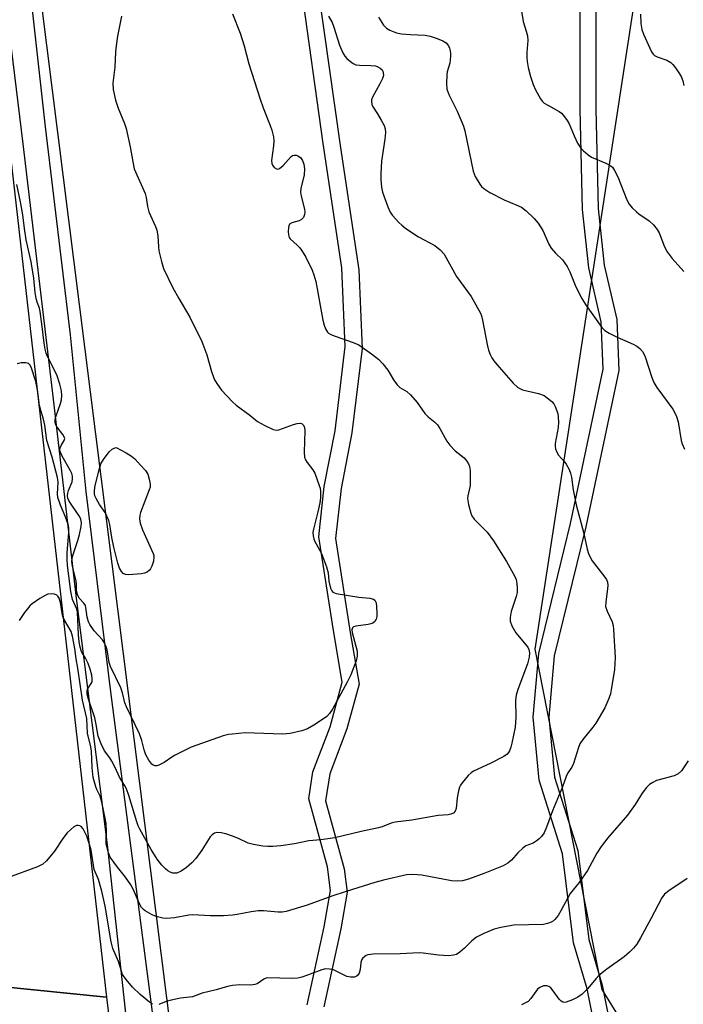
# Model space of a CAD drawing. Units: inches. Extents: x 1285759 to 1291759, y 473453 to 477453.
# Drawn here: x 1286939 to 1287129, y 475167 to 475448 of the extents above; entities that cross this region are included whole.
import ezdxf

# ---------------------------------------------------------------- set-up
doc = ezdxf.new("R2010")
doc.units = ezdxf.units.IN
doc.header["$MEASUREMENT"] = 0
for name, color, linetype in [('NTRL-Trees', 3, 'Continuous'), ('TRANS-Non Street Sidewalk', 7, 'Continuous'), ('TRANS-Road', 130, 'Continuous'), ('TRANS-Street Sidewalk', 7, 'Continuous'), ('Undefined', 1, 'Continuous')]:
    doc.layers.add(name, color=color, linetype=linetype)

msp = doc.modelspace()

# ---------------------------------------------------------------- linework, layer by layer
at = {"layer": 'NTRL-Trees'}
msp.add_lwpolyline([(1287090.25, 475972.54), (1287101.54, 475745.38), (1287092.78, 475716.91), (1287098.42, 475643.59), (1287098.42, 475617.17), (1287113.68, 475590.82), (1287114.51, 475452.63), (1287086.18, 475267.94), (1287105.29, 475170.8), (1287146.01, 475104.88), (1287155.67, 475032.42), (1287146.15, 474954.38), (1287127.12, 474863.02), (1287125.21, 474786.89), (1287119.5, 474727.88), (1287089.05, 474676.49), (1287054.79, 474665.07), (1287041.82, 474687.47), (1286891.08, 475884.34), (1286846.62, 476264.53)], dxfattribs=at)
at = {"layer": 'TRANS-Non Street Sidewalk'}
for points in [[(1287109.98, 475126.49, 0), (1287101.1, 475171, 0), (1287097.26, 475184.14, 0), (1287094.08, 475209.52, 0), (1287087.41, 475230.55, 0), (1287085.71, 475248.51, 0), (1287087.31, 475266.71, 0), (1287096.41, 475303.82, 0), (1287105.74, 475347.83, 0), (1287105.16, 475361.34, 0), (1287101.61, 475376.74, 0), (1287099.85, 475393.35, 0), (1287099.14, 475422.04, 0), (1287099.24, 475548.7, 0), (1287101.41, 475569.48, 0), (1287101.1, 475590.75, 0), (1287095.37, 475608.3, 0), (1287088.66, 475622.88, 0), (1287085.92, 475633.75, 0), (1287086.12, 475647.84, 0), (1287088.63, 475676.83, 0), (1287088.31, 475694.11, 0)], [(1287092.75, 475694.77, 0), (1287093.09, 475676.68, 0), (1287090.58, 475647.62, 0), (1287090.38, 475634.27, 0), (1287092.88, 475624.36, 0), (1287099.53, 475609.93, 0), (1287105.55, 475591.49, 0), (1287105.87, 475569.28, 0), (1287103.7, 475548.46, 0), (1287103.6, 475422.1, 0), (1287104.3, 475393.65, 0), (1287106.01, 475377.48, 0), (1287109.59, 475361.95, 0), (1287110.21, 475347.46, 0), (1287100.76, 475302.83, 0), (1287091.72, 475265.98, 0), (1287090.18, 475248.52, 0), (1287091.8, 475231.44, 0), (1287098.45, 475210.48, 0), (1287101.63, 475185.05, 0), (1287105.44, 475172.07, 0), (1287114.37, 475127.27, 0)], [(1287021.31, 475166.47, 0), (1287026.14, 475188.7, 0), (1287027.94, 475199.1, 0), (1287027.11, 475205.82, 0), (1287021.76, 475225.17, 0), (1287022.96, 475232.91, 0), (1287027.81, 475245.75, 0), (1287031.31, 475258.5, 0), (1287028.77, 475273.24, 0), (1287024.62, 475300.02, 0), (1287026.17, 475314.32, 0), (1287029.3, 475330.21, 0), (1287032.18, 475354.28, 0), (1287031.21, 475376.76, 0), (1287025.89, 475412.17, 0), (1287019.64, 475456.66, 0)], [(1287024.42, 475456.1, 0), (1287030.67, 475411.61, 0), (1287035.99, 475376.2, 0), (1287036.96, 475353.72, 0), (1287034.08, 475329.65, 0), (1287030.95, 475313.76, 0), (1287029.4, 475299.46, 0), (1287033.55, 475272.68, 0), (1287036.09, 475257.93, 0), (1287032.59, 475245.19, 0), (1287027.74, 475232.35, 0), (1287026.54, 475224.61, 0), (1287031.89, 475205.26, 0), (1287032.72, 475198.54, 0), (1287030.92, 475188.14, 0), (1287026.09, 475165.91, 0)]]:
    msp.add_polyline3d(points, dxfattribs=at)
at = {"layer": 'TRANS-Road'}
for points in [[(1286933.06, 475439.4), (1286964.1, 475168.62), (1286890.49, 475176.01)], [(1286885.96, 475164.49), (1286887.73, 475166.69), (1286889.09, 475169.16), (1286890.01, 475171.82), (1286890.45, 475174.6), (1286890.49, 475176.01), (1286964.1, 475168.62), (1286972.66, 475098.68)]]:
    msp.add_lwpolyline(points, dxfattribs=at)
at = {"layer": 'TRANS-Street Sidewalk'}
for points in [[(1286876.9, 475981.16, 0), (1286885.74, 475910.9, 0), (1286898.98, 475815.9, 0), (1286908.53, 475738.54, 0), (1286916.13, 475681.24, 0), (1286925.35, 475601.43, 0), (1286932.25, 475545.5, 0), (1286946.63, 475416.99, 0), (1286953.71, 475357.58, 0), (1286958.17, 475312.89, 0), (1286965.25, 475255.73, 0), (1286980.47, 475138.74, 0), (1286987.93, 475074.05, 0), (1286998.4, 474986.61, 0), (1287031.78, 474714, 0), (1287042.08, 474633.03, 0)], [(1287033.3, 474648.27, 0), (1287028.4, 474670.94, 0), (1287022.83, 474721.32, 0), (1287010.94, 474821.06, 0), (1286999.46, 474914.98, 0), (1286987.97, 475012.53, 0), (1286976.1, 475111.58, 0), (1286969.97, 475160.51, 0), (1286964.42, 475211.35, 0), (1286955.53, 475282.46, 0), (1286949.01, 475339.25, 0), (1286940.31, 475412.08, 0), (1286898.65, 475752.88, 0), (1286887.21, 475842.82, 0), (1286871.46, 475959.38, 0)]]:
    msp.add_polyline3d(points, dxfattribs=at)
at = {"layer": 'Undefined'}
for points, elevation in [([(1287082.07, 475452.29), (1287082.93, 475447.06), (1287083.79, 475444.28), (1287084.09, 475442.97), (1287084.19, 475441.62), (1287083.93, 475438.15), (1287083.92, 475436.73), (1287084.02, 475435.61), (1287084.35, 475433.91), (1287084.96, 475431.38), (1287085.73, 475429.03), (1287086.44, 475427.49), (1287087.85, 475424.96), (1287088.34, 475424.27), (1287088.92, 475423.72), (1287089.88, 475423.12), (1287093.16, 475421.37), (1287093.83, 475420.85), (1287094.4, 475420.21), (1287095.44, 475418.8), (1287096.03, 475417.81), (1287097.39, 475414.42), (1287098.39, 475412.28), (1287099.29, 475410.92), (1287100.05, 475410.1), (1287101.39, 475408.97), (1287102.36, 475408.31), (1287106.43, 475406.65), (1287107.69, 475405.95), (1287108.34, 475405.42), (1287108.97, 475404.5), (1287109.86, 475402.67), (1287112.44, 475396.16), (1287113.11, 475394.91), (1287113.99, 475393.84), (1287115.16, 475392.67), (1287115.85, 475392.13), (1287118.81, 475390.12), (1287120.04, 475388.96), (1287121.12, 475387.69), (1287121.66, 475386.7), (1287123.2, 475382.77), (1287123.96, 475381.28), (1287125.39, 475379.4), (1287128.72, 475375.67)], 334), ([(1286968.39, 475448.51), (1286967.21, 475442.84), (1286966.8, 475440.08), (1286966.65, 475438.4), (1286966.45, 475434.04), (1286965.89, 475429.42), (1286965.94, 475427.65), (1286966.69, 475424.56), (1286967.36, 475422.33), (1286969.19, 475417.93), (1286969.66, 475416.53), (1286970.85, 475411.3), (1286971.54, 475406.98), (1286971.98, 475405.02), (1286975.08, 475397.9), (1286975.42, 475396.78), (1286975.79, 475394.24), (1286976.17, 475392.67), (1286976.58, 475391.63), (1286978.07, 475388.54), (1286978.46, 475387.49), (1286978.75, 475385.85), (1286978.87, 475382.69), (1286978.99, 475381.56), (1286979.73, 475378.51), (1286980.34, 475376.59), (1286982.89, 475371.21), (1286984.67, 475367.96), (1286987.81, 475362.67), (1286991.24, 475355.68), (1286992.72, 475351.9), (1286994.01, 475347.19), (1286994.45, 475345.84), (1286994.89, 475344.81), (1286995.74, 475343.44), (1286996.91, 475341.85), (1287000, 475338.48)], 342), ([(1287000, 475449.19), (1287002.22, 475443.72), (1287003.32, 475440.11), (1287004.71, 475434.91), (1287007.93, 475424.86), (1287008.78, 475422.35), (1287010.79, 475417.37), (1287011.25, 475416), (1287011.66, 475414.12), (1287011.77, 475413.01), (1287011.67, 475411.53), (1287011.17, 475407.36), (1287011.22, 475406.52), (1287011.39, 475406.02), (1287011.9, 475405.41), (1287012.54, 475405), (1287012.98, 475404.92), (1287013.4, 475405.06), (1287014.42, 475405.9), (1287016.74, 475408.48), (1287017.16, 475408.77), (1287017.62, 475408.9), (1287018.13, 475408.85), (1287018.65, 475408.68), (1287019.35, 475408.25), (1287019.97, 475407.38), (1287020.38, 475406.34), (1287020.52, 475404.99), (1287020.4, 475403.31), (1287019.52, 475399.4), (1287019.39, 475398.29), (1287019.57, 475397.14), (1287020.56, 475393.44), (1287020.64, 475392.73), (1287020.58, 475391.99), (1287020.25, 475391.09), (1287019.7, 475390.5), (1287018.97, 475390.14), (1287016.88, 475389.55), (1287016.29, 475389.18), (1287016.07, 475388.75), (1287015.97, 475388.23), (1287015.91, 475387.06), (1287015.97, 475386.19), (1287016.2, 475385.4), (1287016.48, 475384.99), (1287018.47, 475383.24), (1287019.17, 475382.47), (1287019.69, 475381.77), (1287020.89, 475379.75), (1287022.76, 475376.08), (1287023.21, 475374.73), (1287023.73, 475372.81), (1287025.74, 475361.79), (1287026.1, 475360.35), (1287026.5, 475359.31), (1287027.06, 475358.41), (1287027.41, 475358.07), (1287028.04, 475357.67), (1287029.24, 475357.19), (1287034.46, 475355.43), (1287036.03, 475354.73), (1287039.61, 475352.2), (1287041.69, 475350.6), (1287042.88, 475349.34), (1287044.29, 475347.53), (1287044.9, 475346.6), (1287045.93, 475344.74), (1287046.93, 475343.39), (1287047.72, 475342.62), (1287049.76, 475341.43), (1287050.79, 475340.5), (1287052.62, 475338.27), (1287054.84, 475335.19), (1287055.78, 475334.26), (1287057.68, 475332.7), (1287058.44, 475331.9), (1287059.09, 475330.92), (1287061.16, 475327.3), (1287061.99, 475326.13), (1287063.53, 475324.53), (1287066.1, 475322.5), (1287066.85, 475321.61), (1287067.29, 475320.84), (1287067.62, 475320.03), (1287067.81, 475318.89), (1287067.77, 475314.58), (1287067.08, 475311.67), (1287067.01, 475310.92), (1287067.27, 475309.24), (1287067.92, 475306.73), (1287068.26, 475305.94), (1287068.91, 475304.99), (1287072.58, 475301.28), (1287074.46, 475298.85), (1287078.17, 475292.96), (1287080.56, 475288.62), (1287080.85, 475287.81), (1287081.05, 475286.67), (1287081.18, 475285.22), (1287081.16, 475284.08), (1287080.91, 475282.98), (1287079.43, 475278.63), (1287079.18, 475276.97), (1287079.21, 475275.89), (1287079.68, 475274.56), (1287080.82, 475272.54), (1287084.2, 475268.53), (1287084.55, 475267.82), (1287084.69, 475266.9), (1287084.57, 475265.65), (1287084.1, 475263.7), (1287081.39, 475256.44), (1287080.91, 475254.81), (1287080.75, 475253.41), (1287080.77, 475248.56), (1287080.57, 475245.65), (1287079.7, 475241.07), (1287079.39, 475239.98), (1287078.97, 475238.89), (1287078.69, 475238.4), (1287078.33, 475237.98), (1287077.4, 475237.33), (1287073.48, 475235.27), (1287068.77, 475233.13), (1287068.05, 475232.68), (1287067.2, 475231.87), (1287065.48, 475229.8), (1287064.99, 475229.07), (1287064.74, 475228.56), (1287064.42, 475227.47), (1287064.03, 475225.49), (1287063.8, 475222.44), (1287063.53, 475221.7), (1287063.03, 475221.14), (1287062.3, 475220.81), (1287061.48, 475220.62), (1287058.63, 475220.42), (1287051.18, 475219.11), (1287046.35, 475218.55), (1287045.26, 475218.27), (1287042.69, 475217.26), (1287041.63, 475216.92), (1287036.67, 475215.92), (1287029.14, 475214.04), (1287025.22, 475213.47), (1287021.77, 475213.27), (1287017.72, 475212.36), (1287013.81, 475211.77), (1287011.52, 475211.61), (1287010.09, 475211.59), (1287008.64, 475211.73), (1287006.04, 475212.14), (1287004.49, 475212.58), (1287001.71, 475213.9), (1287000, 475214.56)], 340), ([(1287027.41, 475448.52), (1287028.39, 475446.71), (1287028.9, 475445.42), (1287030.5, 475440.26), (1287031.43, 475438.11), (1287032.01, 475437.11), (1287032.59, 475436.49), (1287033.7, 475435.57), (1287034.41, 475435.07), (1287035.15, 475434.7), (1287036.25, 475434.52), (1287039.44, 475434.5), (1287040.75, 475434.37), (1287041.45, 475434.13), (1287042.12, 475433.75), (1287042.66, 475433.24), (1287042.88, 475432.81), (1287043.04, 475431.82), (1287042.97, 475431.31), (1287042.79, 475430.78), (1287042.02, 475429.25), (1287039.91, 475425.47), (1287039.64, 475424.69), (1287039.61, 475424.17), (1287039.74, 475423.39), (1287039.94, 475422.89), (1287041.39, 475420.71), (1287042.43, 475418.92), (1287043.23, 475417.36), (1287043.54, 475416.39), (1287043.62, 475415.36), (1287043.49, 475413.46), (1287042.45, 475407.13), (1287042.31, 475403.59), (1287042.32, 475401.83), (1287042.53, 475399.79), (1287042.8, 475398.36), (1287044.26, 475394.19), (1287044.98, 475392.6), (1287045.67, 475391.67), (1287047.44, 475389.71), (1287048.28, 475388.89), (1287049.42, 475387.94), (1287053.04, 475385.54), (1287057.66, 475383.14), (1287059.2, 475381.89), (1287060.34, 475380.64), (1287063.91, 475374.26), (1287064.88, 475372.85), (1287068.07, 475368.55), (1287070.69, 475363.78), (1287071.03, 475363), (1287071.33, 475361.85), (1287072.62, 475354.83), (1287072.99, 475353.28), (1287073.48, 475352.02), (1287073.95, 475351.05), (1287074.55, 475350.16), (1287075.4, 475349.11), (1287080.02, 475343.81), (1287081.26, 475342.68), (1287081.92, 475342.27), (1287082.66, 475341.97), (1287087.27, 475340.85), (1287088.83, 475340.29), (1287089.77, 475339.67), (1287091.06, 475338.56), (1287091.61, 475337.92), (1287092.04, 475337.16), (1287092.74, 475335.2), (1287092.91, 475334.08), (1287093, 475332.66), (1287092.9, 475331.22), (1287092.06, 475326.58), (1287092, 475325.82), (1287092.09, 475325.06), (1287092.38, 475324.28), (1287092.94, 475323.32), (1287094.69, 475321.39), (1287095.19, 475320.7), (1287096, 475319.19), (1287096.42, 475318.13), (1287096.66, 475316.97), (1287097.18, 475313.43), (1287098.01, 475309.11), (1287100.17, 475300.91), (1287101.13, 475296.5), (1287101.55, 475295.19), (1287102.01, 475294.15), (1287102.57, 475293.16), (1287106.21, 475288.47), (1287106.65, 475287.77), (1287106.92, 475287.02), (1287107, 475286.23), (1287106.96, 475285.13), (1287106.45, 475281.47), (1287106.41, 475280.08), (1287106.8, 475278.75), (1287108.24, 475275.73), (1287108.54, 475274.72), (1287108.68, 475273.57), (1287109.16, 475265.53), (1287108.9, 475262.15), (1287108.01, 475256.32), (1287107.79, 475255.17), (1287107.31, 475253.8), (1287106.13, 475251.15), (1287103.58, 475246.76), (1287102.77, 475245.63), (1287099.86, 475242.14), (1287099.09, 475240.93), (1287098.69, 475239.86), (1287097.26, 475235.26), (1287096.75, 475234.25), (1287095.66, 475232.59), (1287095.18, 475231.62), (1287094.09, 475228.63), (1287091.21, 475221.81), (1287089.51, 475217.09), (1287088.83, 475215.56), (1287088.08, 475214.43), (1287087.49, 475213.82), (1287086.62, 475213.09), (1287085.7, 475212.56), (1287083.67, 475211.79), (1287082.75, 475211.17), (1287081.34, 475209.78), (1287079.55, 475207.72), (1287078.55, 475206.88), (1287077.14, 475206.12), (1287071.94, 475204.01), (1287067.29, 475202.3), (1287065.63, 475201.82), (1287064.19, 475201.72), (1287062.46, 475201.82), (1287054.02, 475203.48), (1287051.38, 475203.61), (1287049.63, 475203.52), (1287043.09, 475202.02), (1287040.56, 475201.33), (1287032.38, 475198.79), (1287028.32, 475197.42), (1287021.26, 475194.89), (1287015.34, 475193.04), (1287014.17, 475192.88), (1287012.99, 475192.85), (1287008.82, 475193.25), (1287007.34, 475193.29), (1287005.29, 475193.01), (1287001.33, 475192.21), (1287000, 475192.01)], 338), ([(1287041.64, 475448.23), (1287043.09, 475445.98), (1287043.88, 475445.17), (1287044.86, 475444.59), (1287046.77, 475443.83), (1287048.18, 475443.5), (1287050.79, 475443.29), (1287054.94, 475443.13), (1287056.39, 475442.88), (1287058.35, 475442.2), (1287059.99, 475441.52), (1287060.89, 475440.9), (1287061.56, 475440.11), (1287061.89, 475439.43), (1287062.09, 475438.7), (1287062.18, 475437.92), (1287062.18, 475437.08), (1287061.96, 475435.12), (1287061.25, 475432.62), (1287061.08, 475431.77), (1287060.99, 475429.46), (1287061.12, 475427.74), (1287061.69, 475426.15), (1287064.06, 475421.4), (1287065.88, 475417.18), (1287066.24, 475415.81), (1287068.67, 475404.34), (1287069.24, 475402.84), (1287070.5, 475400.59), (1287071.03, 475399.92), (1287071.64, 475399.33), (1287073.34, 475398.26), (1287077.43, 475396.1), (1287081.11, 475394.66), (1287082.41, 475394.02), (1287083.75, 475392.97), (1287086.06, 475390.84), (1287087.13, 475389.52), (1287088.5, 475387.37), (1287090.25, 475383.48), (1287090.88, 475382.33), (1287092.11, 475380.9), (1287094.08, 475379.02), (1287095.44, 475377.11), (1287096.24, 475375.57), (1287097.9, 475371.31), (1287099.59, 475368.01), (1287100.69, 475366.28), (1287105.32, 475359.7), (1287106.21, 475358.83), (1287107.37, 475358.1), (1287109.69, 475356.97), (1287114.27, 475354.95), (1287115.3, 475354.41), (1287116.17, 475353.72), (1287116.9, 475352.89), (1287117.34, 475352.18), (1287117.68, 475351.37), (1287119.57, 475345.43), (1287120.11, 475344.06), (1287121.02, 475342.6), (1287125.52, 475336.36), (1287126.1, 475335.37), (1287126.57, 475334.36), (1287127.08, 475332.78), (1287127.9, 475327.5), (1287128.25, 475326.47), (1287128.94, 475324.98)], 336), ([(1287116.36, 475449.1), (1287116.46, 475446.5), (1287116.7, 475444.79), (1287117.19, 475443.44), (1287119.01, 475439.44), (1287119.52, 475438.41), (1287119.98, 475437.71), (1287120.38, 475437.34), (1287121.11, 475436.93), (1287123.87, 475436.04), (1287125.01, 475435.33), (1287125.6, 475434.74), (1287126.31, 475433.82), (1287127.31, 475432.38), (1287127.9, 475431.38), (1287128.38, 475430.12), (1287128.71, 475428.8)], 332), ([(1287000, 475243.71), (1286998.86, 475243.54), (1286997.39, 475243.15), (1286988.19, 475239.93), (1286983.67, 475237.71), (1286982.67, 475237.1), (1286980.49, 475235.56), (1286978.98, 475234.8), (1286978.47, 475234.65), (1286977.98, 475234.61), (1286977.37, 475234.81), (1286976.99, 475235.1), (1286976.13, 475236.24), (1286975.34, 475237.81), (1286974.85, 475239.16), (1286974.15, 475241.84), (1286973.52, 475243.73), (1286969.8, 475251.43), (1286969.35, 475252.65), (1286968.63, 475255.51), (1286968.15, 475256.87), (1286965.18, 475262.98), (1286964.83, 475264.08), (1286964.23, 475267.77), (1286963.9, 475268.89), (1286963.4, 475269.86), (1286962.95, 475270.55), (1286960.53, 475273.19), (1286959.28, 475274.94), (1286958.95, 475275.69), (1286958.59, 475277.07), (1286958.33, 475278.47), (1286958.21, 475279.81), (1286958.06, 475280.38), (1286957.61, 475281.05), (1286956.28, 475282.52), (1286955.78, 475283.48), (1286955.54, 475284.61), (1286955.52, 475286.47), (1286955.42, 475287.3), (1286954.34, 475291.56), (1286954.17, 475292.98), (1286954.43, 475294.41), (1286955.89, 475298.93), (1286956.38, 475300.68), (1286956.84, 475302.97), (1286956.91, 475304.11), (1286956.77, 475304.92), (1286956.47, 475305.69), (1286955.84, 475306.68), (1286953.77, 475309.58), (1286953.35, 475310.31), (1286953.08, 475311.02), (1286952.96, 475311.74), (1286953.02, 475312.43), (1286953.25, 475313.22), (1286954.25, 475315.7), (1286954.4, 475316.51), (1286954.35, 475317.27), (1286954.17, 475318.01), (1286953.82, 475318.83), (1286951.41, 475323), (1286950.82, 475324.32), (1286950.75, 475324.84), (1286950.82, 475325.34), (1286951.14, 475326.06), (1286952.01, 475327.44), (1286952.15, 475328.08), (1286952.05, 475328.53), (1286951.63, 475329.21), (1286949.97, 475331.24), (1286949.63, 475331.89), (1286949.45, 475332.62), (1286949.45, 475333.42), (1286949.59, 475334.24), (1286950.97, 475338), (1286951.26, 475339.06), (1286951.38, 475340.33), (1286951.25, 475341.64), (1286950.81, 475343.51), (1286949.88, 475346.19), (1286947.28, 475351.41), (1286946.88, 475352.39), (1286946.56, 475353.51), (1286946.28, 475355.22), (1286945.73, 475360.03), (1286945.15, 475364.28), (1286944.93, 475365.22), (1286944.27, 475366.9), (1286944.01, 475368), (1286943.76, 475369.69), (1286943.36, 475373.81), (1286942.56, 475378.44), (1286941.13, 475384.74), (1286940.66, 475387.97), (1286940.23, 475391.88), (1286939.57, 475395.56), (1286938.54, 475400.47)], 342), ([(1287000, 475214.56), (1286998.1, 475215.21), (1286996.82, 475215.53), (1286995.55, 475215.58), (1286994.84, 475215.39), (1286994.18, 475214.94), (1286993.6, 475214.33), (1286991.28, 475210.54), (1286989.54, 475208.22), (1286988.38, 475206.94), (1286986.89, 475205.58), (1286985.36, 475204.53), (1286984.1, 475204.01), (1286983.43, 475203.96), (1286982.96, 475204.03), (1286982.26, 475204.3), (1286981.59, 475204.69), (1286980.9, 475205.26), (1286979.83, 475206.33), (1286978.54, 475207.97), (1286976.78, 475210.74), (1286973.61, 475216.52), (1286973.1, 475217.54), (1286972.69, 475218.62), (1286970.45, 475226.15), (1286969.77, 475228.09), (1286969.23, 475229.11), (1286967.81, 475231.39), (1286966.54, 475234.18), (1286965.63, 475235.95), (1286965.03, 475236.9), (1286963.53, 475238.89), (1286962.53, 475240.94), (1286961.72, 475243.07), (1286961.17, 475246.47), (1286960.73, 475248.3), (1286958.85, 475253.95), (1286958.57, 475255.05), (1286958.53, 475255.8), (1286958.7, 475256.48), (1286959.75, 475258.15), (1286959.96, 475258.64), (1286960.02, 475259.43), (1286959.86, 475260.55), (1286959.44, 475262.23), (1286958.84, 475263.85), (1286958.1, 475265.38), (1286956.98, 475267.3), (1286956.53, 475268.51), (1286956.24, 475270.05), (1286956.05, 475271.97), (1286955.82, 475278.45), (1286955.58, 475279.37), (1286954.41, 475282.13), (1286953.89, 475284.37), (1286953.38, 475288.83), (1286952.94, 475291.78), (1286952.84, 475293.47), (1286952.85, 475295.43), (1286953.34, 475301.26), (1286953.32, 475302.39), (1286953.21, 475303.24), (1286952.52, 475305.44), (1286950.96, 475309.04), (1286950.22, 475311.18), (1286950.11, 475312.27), (1286950.26, 475315.53), (1286950.06, 475316.9), (1286948.59, 475322.73), (1286947.08, 475327.43), (1286946.51, 475331.87), (1286946.12, 475333.53), (1286945.32, 475335.99), (1286944.95, 475337.42), (1286944.38, 475341.96), (1286943.91, 475344.27), (1286942.57, 475348.42), (1286942.19, 475349.09), (1286941.82, 475349.4), (1286941.09, 475349.6), (1286939.7, 475349.59), (1286938.59, 475349.38)], 340), ([(1287000, 475338.48), (1287001.09, 475337.52), (1287004.99, 475334.68), (1287007.14, 475332.84), (1287009.22, 475331.71), (1287011.64, 475330.6), (1287012.45, 475330.42), (1287013.26, 475330.53), (1287017.39, 475332.06), (1287018.46, 475332.36), (1287019.41, 475332.37), (1287019.86, 475332.22), (1287020.2, 475331.95), (1287020.49, 475331.3), (1287020.6, 475330.19), (1287020.45, 475324.16), (1287020.58, 475322.69), (1287020.85, 475321.91), (1287021.26, 475321.18), (1287022.87, 475319.13), (1287023.46, 475318.15), (1287024.76, 475314.66), (1287024.99, 475313.84), (1287025.11, 475313.02), (1287025.11, 475311.09), (1287024.95, 475309.68), (1287024.37, 475307.12), (1287023.06, 475302.13), (1287022.93, 475301.34), (1287022.98, 475300.23), (1287023.16, 475299.42), (1287023.38, 475298.88), (1287025.38, 475295.23), (1287026.8, 475291.41), (1287027.25, 475289.74), (1287027.43, 475287.28), (1287027.98, 475285.34), (1287028.32, 475284.61), (1287028.64, 475284.22), (1287029.09, 475283.96), (1287029.61, 475283.8), (1287036.02, 475282.8), (1287039.21, 475282.47), (1287040.22, 475282.19), (1287040.61, 475281.87), (1287040.93, 475281.19), (1287041.09, 475280.1), (1287041.18, 475278.09), (1287041.12, 475277.26), (1287040.94, 475276.52), (1287040.56, 475275.82), (1287039.99, 475275.32), (1287039.49, 475275.12), (1287038.66, 475274.94), (1287035.21, 475274.51), (1287034.5, 475274.3), (1287034.18, 475274.05), (1287034.06, 475273.42), (1287034.17, 475272.64), (1287035.51, 475267.32), (1287035.54, 475265.97), (1287035.3, 475264.64), (1287033.72, 475260.63), (1287032.72, 475258.53), (1287028.5, 475250.79), (1287027.68, 475249.58), (1287026.88, 475248.74), (1287025.94, 475248.03), (1287023.2, 475246.23), (1287021.41, 475245.19), (1287019.75, 475244.65), (1287016.46, 475243.88), (1287015.4, 475243.72), (1287014.24, 475243.69), (1287003.62, 475244.06), (1287000, 475243.71)], 342), ([(1287000, 475192.01), (1286997.46, 475191.87), (1286993.65, 475191.83), (1286988.74, 475192.12), (1286987.58, 475192), (1286983.51, 475191.27), (1286981.26, 475191.1), (1286980.14, 475191.21), (1286979.04, 475191.43), (1286978.23, 475191.66), (1286977.14, 475192.12), (1286975.07, 475193.25), (1286974.61, 475193.6), (1286974.04, 475194.25), (1286973.47, 475195.27), (1286971.8, 475199.25), (1286971.02, 475200.72), (1286969.52, 475202.84), (1286967.2, 475205.67), (1286965.17, 475208.59), (1286964.59, 475210.1), (1286964.03, 475212.47), (1286963.94, 475213.54), (1286964.05, 475215.86), (1286963.94, 475218.21), (1286963.72, 475219.67), (1286962.78, 475224.31), (1286962.31, 475226), (1286961.32, 475227.89), (1286961.01, 475228.66), (1286960.28, 475231.32), (1286960.01, 475234.12), (1286959.82, 475238.81), (1286959.61, 475240.06), (1286958.65, 475243.94), (1286958.48, 475248.14), (1286957.21, 475253.4), (1286955.92, 475262.47), (1286955.41, 475265.2), (1286955.03, 475268.09), (1286954.41, 475271.66), (1286953.97, 475272.94), (1286952.08, 475276.24), (1286951.63, 475277.23), (1286951.41, 475278.15), (1286950.95, 475281.25), (1286950.59, 475282.52), (1286950.23, 475283.07), (1286949.92, 475283.35), (1286949.22, 475283.61), (1286948.42, 475283.7), (1286947.34, 475283.59), (1286946.55, 475283.27), (1286945.04, 475282.37), (1286942.86, 475280.88), (1286942.25, 475280.31), (1286941.52, 475279.47), (1286940.69, 475278.36), (1286939.19, 475276.06)], 338), ([(1287129.95, 475236.06), (1287128.03, 475233.22), (1287127.12, 475232.37), (1287125.92, 475231.8), (1287120.9, 475230.42), (1287119.85, 475229.92), (1287118.9, 475229.29), (1287118.1, 475228.45), (1287116.86, 475226.81), (1287114.78, 475223.59), (1287112.63, 475220.53), (1287107.02, 475214.12), (1287105.14, 475211.64), (1287103.9, 475209.74), (1287101.23, 475204.72), (1287098.82, 475201.34), (1287096.33, 475198.17), (1287093.76, 475193.46), (1287092.83, 475191.95), (1287091.95, 475190.8), (1287091.53, 475190.44), (1287090.83, 475190.04), (1287089.81, 475189.63), (1287088.7, 475189.4), (1287080.22, 475189.19), (1287076.53, 475188.52), (1287074.58, 475188.04), (1287071.63, 475186.78), (1287069.56, 475185.72), (1287068.27, 475184.7), (1287066.18, 475182.64), (1287064.84, 475181.46), (1287063.85, 475180.84), (1287063.04, 475180.56), (1287061.62, 475180.46), (1287058.73, 475180.56), (1287054.41, 475181.17), (1287053.26, 475181.24), (1287047.82, 475181.01), (1287040.16, 475180.86), (1287038.62, 475180.67), (1287038.14, 475180.48), (1287037.7, 475180.18), (1287037.12, 475179.63), (1287036.82, 475179.2), (1287036.56, 475178.47), (1287036.38, 475176.53), (1287036.11, 475175.46), (1287035.68, 475174.83), (1287035.26, 475174.54), (1287034.77, 475174.36), (1287033.73, 475174.34), (1287032.65, 475174.56), (1287031.86, 475174.86), (1287029.58, 475176.07), (1287028.8, 475176.4), (1287027.69, 475176.64), (1287026.56, 475176.7), (1287025.47, 475176.45), (1287021.42, 475174.86), (1287019.77, 475174.29), (1287018.64, 475174.01), (1287016.9, 475173.93), (1287010.07, 475174.16), (1287009.58, 475174.07), (1287008.91, 475173.8), (1287007.06, 475172.47), (1287006.36, 475172.19), (1287005.27, 475172.08), (1287001.96, 475172.16), (1287000, 475171.97)], 336), ([(1286977.22, 475166.58), (1286976.3, 475167.18), (1286973.66, 475169.41), (1286971.53, 475171.46), (1286969.64, 475173.65), (1286968.68, 475175.05), (1286968.31, 475176.03), (1286967.49, 475178.81), (1286965.85, 475182.47), (1286965.39, 475184.39), (1286963.67, 475194.58), (1286962.75, 475198.85), (1286961.76, 475202.22), (1286960.58, 475205.05), (1286959.67, 475210.53), (1286959.27, 475212.22), (1286958.44, 475214.59), (1286957.45, 475216.67), (1286956.84, 475217.36), (1286956.43, 475217.55), (1286955.97, 475217.62), (1286955.51, 475217.57), (1286954.8, 475217.22), (1286953.9, 475216.5), (1286952.86, 475215.48), (1286951.64, 475213.9), (1286949.29, 475210.29), (1286946.98, 475207.54), (1286945.92, 475206.54), (1286944.37, 475205.8), (1286936.12, 475202.77)], 336), ([(1287129.61, 475202.49), (1287124.4, 475198.95), (1287123.23, 475198.03), (1287122.39, 475196.97), (1287119.33, 475190.95), (1287116.34, 475185.52), (1287115.28, 475183.76), (1287114.35, 475182.6), (1287113.23, 475181.45), (1287111.72, 475180.14), (1287106.78, 475176.62), (1287104.5, 475174.82), (1287103.68, 475173.97), (1287101.22, 475171.03), (1287099.67, 475169.47), (1287098.47, 475168.62), (1287096.93, 475167.82), (1287095.15, 475167.15), (1287094.66, 475167.09), (1287094.19, 475167.18), (1287093.74, 475167.44), (1287093.14, 475168.02), (1287091.47, 475170.45), (1287090.76, 475171.27), (1287090.17, 475171.65), (1287089.68, 475171.82), (1287089.18, 475171.89), (1287088.66, 475171.84), (1287087.63, 475171.4), (1287086.96, 475170.86), (1287085.07, 475168.21), (1287084.27, 475167.4), (1287082.46, 475166.43)], 334), ([(1287000, 475171.97), (1286998.6, 475171.68), (1286995.31, 475170.74), (1286991.4, 475169.74), (1286988.64, 475168.76), (1286985.19, 475168.3), (1286982.55, 475167.75), (1286981.11, 475167.37), (1286978.99, 475166.55)], 336)]:
    msp.add_lwpolyline(points, dxfattribs=dict(at, elevation=elevation))
at = {"layer": 'Undefined', "elevation": 344}
msp.add_lwpolyline([(1286970.34, 475289.14), (1286969.53, 475289.19), (1286968.84, 475289.47), (1286968.31, 475290.05), (1286967.76, 475291.02), (1286967.33, 475292.42), (1286966.2, 475297.06), (1286965.62, 475299.79), (1286965.01, 475303.5), (1286964.75, 475304.62), (1286964.22, 475305.9), (1286963.7, 475306.88), (1286962.12, 475309.2), (1286961.11, 475310.87), (1286960.77, 475311.63), (1286960.61, 475312.36), (1286960.61, 475313.19), (1286960.87, 475314.62), (1286962.06, 475319.48), (1286962.48, 475320.79), (1286963.23, 475322.05), (1286964.87, 475324.24), (1286965.69, 475324.99), (1286966.25, 475325.31), (1286966.8, 475325.5), (1286969.71, 475323.91), (1286971.22, 475322.98), (1286972.11, 475322.21), (1286973.77, 475320.47), (1286975.17, 475318.9), (1286975.83, 475317.87), (1286976.28, 475316.47), (1286976.52, 475315.02), (1286976.49, 475314.17), (1286976.27, 475313.35), (1286973.76, 475306.95), (1286973.54, 475306.17), (1286973.46, 475305.16), (1286973.69, 475303.84), (1286974.36, 475301.98), (1286977.42, 475295.24), (1286977.58, 475294.69), (1286977.62, 475294.14), (1286977.44, 475293.01), (1286977.02, 475291.62), (1286976.67, 475290.85), (1286976.33, 475290.43), (1286975.67, 475289.94), (1286974.91, 475289.6), (1286974.09, 475289.42)], close=True, dxfattribs=at)

doc.saveas('drawing.dxf')
